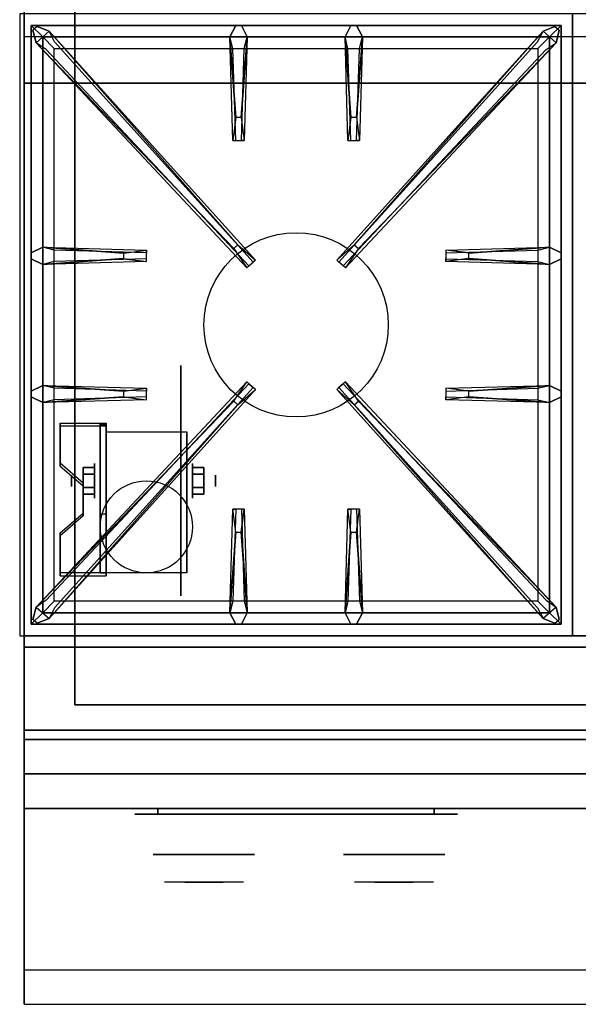
# Model space of a CAD drawing. Extents: x -75 to 75, y -19 to 19.
# Drawn here: x 39 to 51, y -19 to 3 of the extents above; entities that cross this region are included whole.
import ezdxf

# ---------------------------------------------------------------- set-up
doc = ezdxf.new("R2010")
doc.units = 0
for name, color, linetype in [('3D', 254, 'CONTINUOUS'), ('3D-BLACK', 250, 'CONTINUOUS'), ('3D-CASTIRON', 251, 'CONTINUOUS'), ('3D-CHROME', 254, 'CONTINUOUS'), ('3D-FLAT', 7, 'CONTINUOUS'), ('3D-NON', 43, 'CONTINUOUS'), ('3D-VHC', 1, 'CONTINUOUS')]:
    doc.layers.add(name, color=color, linetype=linetype)

msp = doc.modelspace()

# ---------------------------------------------------------------- linework, layer by layer
at = {"layer": '3D', "extrusion": (1, 0, 0)}
for centre, radius in [((-7.188, 2.5, 40.628), 0.375), ((-7.188, 2.5, 40.128), 0.125)]:
    msp.add_circle(centre, radius, dxfattribs=at)
at = {"layer": '3D', "extrusion": (-1, 0, 0)}
for centre, radius in [((7.188, 2.5, -42.753), 0.375), ((7.188, 2.5, -43.253), 0.125)]:
    msp.add_circle(centre, radius, dxfattribs=at)
at = {"layer": '3D', "extrusion": (1, 0, 0)}
for centre in [(-7.188, 2.5, 40.878), (-7.188, 2.5, 42.628)]:
    msp.add_arc(centre, 1.061, 225, 0, dxfattribs=at)
at = {"layer": '3D'}
for points in [[(74.903, 2.447, 58), (39.103, 2.447, 58), (39.103, 1.447, 57), (74.903, 1.447, 57)], [(40.878, -5.939, 4.087), (40.878, -6.002, 4.195), (39.878, -6.002, 4.195), (39.878, -5.939, 4.087)], [(40.878, -5.939, 4.087), (40.878, -9.187, 2.212), (40.753, -9.187, 2.212), (40.753, -5.939, 4.087)], [(40.878, -5.939, 4.087), (40.878, -5.964, 2.629), (40.753, -5.964, 2.629), (40.753, -5.939, 4.087)], [(40.878, -5.964, 2.629), (40.878, -7.912, 1.504), (40.753, -7.912, 1.504), (40.753, -5.964, 2.629)], [(39.878, -6.805, 3.587), (39.878, -6.868, 3.695), (40.378, -7.301, 3.445), (40.378, -7.238, 3.337)], [(40.378, -7.044, 2.25), (40.628, -7.044, 2.25), (40.628, -6.899, 2.5), (40.378, -6.899, 2.5)], [(40.378, -6.899, 2.5), (40.628, -6.899, 2.5), (40.628, -7.044, 2.75), (40.378, -7.044, 2.75)], [(43.003, -7.044, 2.75), (42.753, -7.044, 2.75), (42.753, -6.899, 2.5), (43.003, -6.899, 2.5)], [(43.003, -6.899, 2.5), (42.753, -6.899, 2.5), (42.753, -7.044, 2.25), (43.003, -7.044, 2.25)], [(40.378, -7.332, 2.75), (40.628, -7.332, 2.75), (40.628, -7.477, 2.5), (40.378, -7.477, 2.5)], [(40.378, -7.477, 2.5), (40.628, -7.477, 2.5), (40.628, -7.332, 2.25), (40.378, -7.332, 2.25)], [(43.003, -7.332, 2.25), (42.753, -7.332, 2.25), (42.753, -7.477, 2.5), (43.003, -7.477, 2.5)], [(43.003, -7.477, 2.5), (42.753, -7.477, 2.5), (42.753, -7.332, 2.75), (43.003, -7.332, 2.75)], [(40.378, -7.888, 2.962), (40.378, -7.95, 3.07), (39.878, -8.383, 2.82), (39.878, -8.321, 2.712)], [(40.878, -9.187, 2.212), (40.878, -7.912, 1.504), (40.753, -7.912, 1.504), (40.753, -9.187, 2.212)], [(39.878, -9.187, 2.212), (39.878, -9.249, 2.32), (40.878, -9.249, 2.32), (40.878, -9.187, 2.212)]]:
    msp.add_3dface(points, dxfattribs=at)
for points, invisible_edges in [([(40.878, -5.939, 4.087), (39.878, -5.939, 4.087), (39.878, -6.805, 3.587), (40.878, -6.805, 3.587)], 15), ([(40.878, -6.002, 4.195), (39.878, -6.002, 4.195), (39.878, -6.868, 3.695), (40.878, -6.868, 3.695)], 15), ([(40.378, -7.238, 3.337), (40.878, -7.238, 3.337), (40.878, -6.805, 3.587), (39.878, -6.805, 3.587)], 15), ([(40.378, -7.301, 3.445), (40.878, -7.301, 3.445), (40.878, -6.868, 3.695), (39.878, -6.868, 3.695)], 15), ([(40.878, -7.238, 3.337), (40.378, -7.238, 3.337), (40.378, -7.888, 2.962), (40.878, -7.888, 2.962)], 15), ([(40.878, -7.301, 3.445), (40.378, -7.301, 3.445), (40.378, -7.95, 3.07), (40.878, -7.95, 3.07)], 15), ([(39.878, -8.321, 2.712), (40.878, -8.321, 2.712), (40.878, -7.888, 2.962), (40.378, -7.888, 2.962)], 15), ([(39.878, -8.383, 2.82), (40.878, -8.383, 2.82), (40.878, -7.95, 3.07), (40.378, -7.95, 3.07)], 15), ([(40.878, -8.321, 2.712), (39.878, -8.321, 2.712), (39.878, -9.187, 2.212), (40.878, -9.187, 2.212)], 15), ([(40.878, -8.383, 2.82), (39.878, -8.383, 2.82), (39.878, -9.249, 2.32), (40.878, -9.249, 2.32)], 15), ([(74.903, -17.803, 36), (39.103, -17.803, 36), (39.103, -18.553, 35.25), (74.903, -18.553, 35.25)], 1)]:
    msp.add_3dface(points, dxfattribs=dict(at, invisible_edges=invisible_edges))
at = {"layer": '3D-BLACK', "extrusion": (-1, 0, 0)}
msp.add_circle((7.188, 2.5, -42.503), 2.5, dxfattribs=at)
at = {"layer": '3D-BLACK', "extrusion": (0, 1, 0)}
for centre, start, end in [((-42.003, 30.5, -14.428), 270, 90), ((-48.003, 30.5, -14.428), 90, 270)]:
    msp.add_arc(centre, 0.5, start, end, dxfattribs=at)
at = {"layer": '3D-BLACK'}
for points in [[(48.003, -14.428, 30), (48.003, -14.303, 30), (42.003, -14.303, 30), (42.003, -14.428, 30)], [(42.003, -14.428, 31), (42.003, -14.303, 31), (48.003, -14.303, 31), (48.003, -14.428, 31)]]:
    msp.add_3dface(points, dxfattribs=at)
at = {"layer": '3D-BLACK', "invisible_edges": 15}
for points in [[(48.503, -14.428, 30.5), (48.436, -14.428, 30.25), (41.57, -14.428, 30.25), (41.503, -14.428, 30.5)], [(48.436, -14.428, 30.75), (48.503, -14.428, 30.5), (41.503, -14.428, 30.5), (41.57, -14.428, 30.75)], [(48.436, -14.428, 30.25), (48.253, -14.428, 30.067), (41.753, -14.428, 30.067), (41.57, -14.428, 30.25)], [(48.253, -14.428, 30.933), (48.436, -14.428, 30.75), (41.57, -14.428, 30.75), (41.753, -14.428, 30.933)], [(48.253, -14.428, 30.067), (48.003, -14.428, 30), (42.003, -14.428, 30), (41.753, -14.428, 30.067)], [(48.003, -14.428, 31), (48.253, -14.428, 30.933), (41.753, -14.428, 30.933), (42.003, -14.428, 31)]]:
    msp.add_3dface(points, dxfattribs=at)
at = {"layer": '3D-CASTIRON'}
msp.add_circle((45.003, -3.803, 35.2), 2, dxfattribs=at)
for points in [[(51.003, 2.947, 35), (39.003, 2.947, 35), (39.003, -10.553, 35), (51.003, -10.553, 35)], [(63.003, 2.947, 35), (51.003, 2.947, 35), (51.003, -10.553, 35), (63.003, -10.553, 35)], [(39.253, 2.697, 35.375), (39.253, -10.303, 35.375), (39.503, -10.053, 35.375), (39.503, 2.447, 35.375)], [(50.753, 2.697, 35.375), (39.253, 2.697, 35.375), (39.503, 2.447, 35.375), (50.503, 2.447, 35.375)], [(39.253, 2.697, 35), (39.253, -10.303, 35), (39.253, -10.303, 35.375), (39.253, 2.697, 35.375)], [(50.753, 2.697, 35), (39.253, 2.697, 35), (39.253, 2.697, 35.375), (50.753, 2.697, 35.375)], [(43.65, -2.146, 36), (39.362, 2.323, 36), (39.291, 2.593, 35.375), (39.362, 2.323, 35.375)], [(39.644, 2.571, 35.375), (44.12, -2.399, 35.375), (44.073, -2.44, 35.25), (39.762, 2.342, 35)], [(43.693, 0.697, 36), (43.566, 2.447, 36), (43.691, 2.697, 35.375), (43.566, 2.447, 35.375)], [(50.362, 2.571, 35.375), (45.886, -2.399, 35.375), (45.933, -2.44, 35.25), (50.244, 2.342, 35)], [(46.193, 0.697, 36), (46.066, 2.447, 36), (46.191, 2.697, 35.375), (46.066, 2.447, 35.375)], [(46.356, -2.146, 36), (50.644, 2.323, 36), (50.715, 2.593, 35.375), (50.644, 2.323, 35.375)], [(50.753, -10.303, 35.375), (50.753, 2.697, 35.375), (50.503, 2.447, 35.375), (50.503, -10.053, 35.375)], [(50.753, -10.303, 35), (50.753, 2.697, 35), (50.753, 2.697, 35.375), (50.753, -10.303, 35.375)], [(39.503, 2.447, 35.375), (39.503, -10.053, 35.375), (39.753, -9.803, 35), (39.753, 2.197, 35)], [(50.503, 2.447, 35.375), (39.503, 2.447, 35.375), (39.753, 2.197, 35), (50.253, 2.197, 35)], [(43.941, 2.447, 35.375), (43.878, 0.197, 35.375), (43.816, 0.197, 35.25), (43.878, 2.197, 35)], [(46.441, 2.447, 35.375), (46.378, 0.197, 35.375), (46.316, 0.197, 35.25), (46.378, 2.197, 35)], [(50.503, -10.053, 35.375), (50.503, 2.447, 35.375), (50.253, 2.197, 35), (50.253, -9.803, 35)], [(39.503, -2.116, 35.375), (41.753, -2.178, 35.375), (41.753, -2.241, 35.25), (39.753, -2.178, 35)], [(48.753, -2.243, 36), (50.503, -2.116, 36), (50.753, -2.241, 35.375), (50.503, -2.116, 35.375)], [(41.253, -2.363, 36), (39.503, -2.491, 36), (39.253, -2.366, 35.375), (39.503, -2.491, 35.375)], [(50.503, -2.491, 35.375), (48.253, -2.428, 35.375), (48.253, -2.366, 35.25), (50.253, -2.428, 35)], [(39.503, -5.116, 35.375), (41.753, -5.178, 35.375), (41.753, -5.241, 35.25), (39.753, -5.178, 35)], [(48.753, -5.243, 36), (50.503, -5.116, 36), (50.753, -5.241, 35.375), (50.503, -5.116, 35.375)], [(39.644, -10.177, 35.375), (44.12, -5.207, 35.375), (44.073, -5.166, 35.25), (39.762, -9.948, 35)], [(50.362, -10.177, 35.375), (45.886, -5.207, 35.375), (45.933, -5.166, 35.25), (50.244, -9.948, 35)], [(41.253, -5.363, 36), (39.503, -5.491, 36), (39.253, -5.366, 35.375), (39.503, -5.491, 35.375)], [(43.65, -5.461, 36), (39.362, -9.929, 36), (39.291, -10.199, 35.375), (39.362, -9.929, 35.375)], [(46.356, -5.461, 36), (50.644, -9.929, 36), (50.715, -10.199, 35.375), (50.644, -9.929, 35.375)], [(50.503, -5.491, 35.375), (48.253, -5.428, 35.375), (48.253, -5.366, 35.25), (50.253, -5.428, 35)], [(43.566, -10.053, 35.375), (43.628, -7.803, 35.375), (43.691, -7.803, 35.25), (43.628, -9.803, 35)], [(46.066, -10.053, 35.375), (46.128, -7.803, 35.375), (46.191, -7.803, 35.25), (46.128, -9.803, 35)], [(43.813, -8.303, 36), (43.941, -10.053, 36), (43.816, -10.303, 35.375), (43.941, -10.053, 35.375)], [(46.313, -8.303, 36), (46.441, -10.053, 36), (46.316, -10.303, 35.375), (46.441, -10.053, 35.375)], [(39.503, -10.053, 35.375), (50.503, -10.053, 35.375), (50.253, -9.803, 35), (39.753, -9.803, 35)], [(39.253, -10.303, 35.375), (50.753, -10.303, 35.375), (50.503, -10.053, 35.375), (39.503, -10.053, 35.375)], [(39.253, -10.303, 35), (50.753, -10.303, 35), (50.753, -10.303, 35.375), (39.253, -10.303, 35.375)]]:
    msp.add_3dface(points, dxfattribs=at)
for points, invisible_edges in [([(39.362, 2.323, 36), (39.644, 2.571, 36), (39.385, 2.676, 35.375), (39.291, 2.593, 35.375)], 10), ([(43.741, -2.066, 36), (43.649, -2.147, 36), (39.362, 2.323, 36), (39.644, 2.571, 36)], 13), ([(43.741, -2.066, 36), (39.644, 2.571, 36), (39.385, 2.676, 35.375), (39.644, 2.571, 35.375)], 8), ([(39.644, 2.571, 35.375), (43.741, -2.066, 36), (44.12, -2.399, 35.375), (39.644, 2.571, 35.375)], 4), ([(43.566, 2.447, 36), (43.941, 2.447, 36), (43.816, 2.697, 35.375), (43.691, 2.697, 35.375)], 10), ([(43.813, 0.697, 36), (43.941, 2.447, 36), (43.816, 2.697, 35.375), (43.941, 2.447, 35.375)], 8), ([(50.362, 2.571, 35.375), (46.265, -2.066, 36), (45.886, -2.399, 35.375), (50.362, 2.571, 35.375)], 4), ([(46.066, 2.447, 36), (46.441, 2.447, 36), (46.316, 2.697, 35.375), (46.191, 2.697, 35.375)], 10), ([(46.265, -2.066, 36), (50.362, 2.571, 36), (50.621, 2.676, 35.375), (50.362, 2.571, 35.375)], 8), ([(46.265, -2.066, 36), (46.357, -2.147, 36), (50.644, 2.323, 36), (50.362, 2.571, 36)], 13), ([(46.313, 0.697, 36), (46.441, 2.447, 36), (46.316, 2.697, 35.375), (46.441, 2.447, 35.375)], 8), ([(50.644, 2.323, 36), (50.362, 2.571, 36), (50.621, 2.676, 35.375), (50.715, 2.593, 35.375)], 10), ([(43.566, 2.447, 35.375), (43.693, 0.697, 36), (43.628, 0.197, 35.375), (43.566, 2.447, 35.375)], 1), ([(43.566, 2.447, 35.375), (43.628, 0.197, 35.375), (43.691, 0.197, 35.25), (43.628, 2.197, 35)], 1), ([(43.813, 0.697, 36), (43.691, 0.697, 36), (43.566, 2.447, 36), (43.941, 2.447, 36)], 13), ([(43.941, 2.447, 35.375), (43.813, 0.697, 36), (43.878, 0.197, 35.375), (43.941, 2.447, 35.375)], 4), ([(46.066, 2.447, 35.375), (46.193, 0.697, 36), (46.128, 0.197, 35.375), (46.066, 2.447, 35.375)], 1), ([(46.066, 2.447, 35.375), (46.128, 0.197, 35.375), (46.191, 0.197, 35.25), (46.128, 2.197, 35)], 1), ([(46.313, 0.697, 36), (46.191, 0.697, 36), (46.066, 2.447, 36), (46.441, 2.447, 36)], 13), ([(46.441, 2.447, 35.375), (46.313, 0.697, 36), (46.378, 0.197, 35.375), (46.441, 2.447, 35.375)], 4), ([(39.362, 2.323, 35.375), (43.65, -2.146, 36), (43.932, -2.564, 35.375), (39.362, 2.323, 35.375)], 1), ([(39.362, 2.323, 35.375), (43.932, -2.564, 35.375), (43.979, -2.523, 35.25), (39.574, 2.177, 35)], 1), ([(50.644, 2.323, 35.375), (46.074, -2.564, 35.375), (46.027, -2.523, 35.25), (50.432, 2.177, 35)], 1), ([(50.644, 2.323, 35.375), (46.356, -2.146, 36), (46.074, -2.564, 35.375), (50.644, 2.323, 35.375)], 1), ([(43.628, 0.197, 35.375), (43.878, 0.197, 35.375), (43.813, 0.697, 36), (43.691, 0.697, 36)], 2), ([(46.128, 0.197, 35.375), (46.378, 0.197, 35.375), (46.313, 0.697, 36), (46.191, 0.697, 36)], 2), ([(43.691, 0.197, 35.25), (43.816, 0.197, 35.25), (43.878, 0.197, 35.375), (43.628, 0.197, 35.375)], 14), ([(46.191, 0.197, 35.25), (46.316, 0.197, 35.25), (46.378, 0.197, 35.375), (46.128, 0.197, 35.375)], 14), ([(41.253, -2.243, 36), (39.503, -2.116, 36), (39.253, -2.241, 35.375), (39.503, -2.116, 35.375)], 8), ([(39.503, -2.491, 36), (39.503, -2.116, 36), (39.253, -2.241, 35.375), (39.253, -2.366, 35.375)], 10), ([(39.503, -2.116, 35.375), (41.253, -2.243, 36), (41.753, -2.178, 35.375), (39.503, -2.116, 35.375)], 4), ([(41.253, -2.243, 36), (41.253, -2.366, 36), (39.503, -2.491, 36), (39.503, -2.116, 36)], 13), ([(43.932, -2.564, 35.375), (44.12, -2.399, 35.375), (43.741, -2.066, 36), (43.649, -2.147, 36)], 2), ([(46.074, -2.564, 35.375), (45.886, -2.399, 35.375), (46.265, -2.066, 36), (46.357, -2.147, 36)], 2), ([(50.503, -2.116, 35.375), (48.753, -2.243, 36), (48.253, -2.178, 35.375), (50.503, -2.116, 35.375)], 1), ([(50.503, -2.116, 35.375), (48.253, -2.178, 35.375), (48.253, -2.241, 35.25), (50.253, -2.178, 35)], 1), ([(48.753, -2.363, 36), (48.753, -2.241, 36), (50.503, -2.116, 36), (50.503, -2.491, 36)], 13), ([(50.503, -2.116, 36), (50.503, -2.491, 36), (50.753, -2.366, 35.375), (50.753, -2.241, 35.375)], 10), ([(41.753, -2.428, 35.375), (41.753, -2.178, 35.375), (41.253, -2.243, 36), (41.253, -2.366, 36)], 2), ([(41.753, -2.366, 35.25), (41.753, -2.241, 35.25), (41.753, -2.178, 35.375), (41.753, -2.428, 35.375)], 14), ([(48.253, -2.178, 35.375), (48.253, -2.428, 35.375), (48.753, -2.363, 36), (48.753, -2.241, 36)], 2), ([(48.253, -2.241, 35.25), (48.253, -2.366, 35.25), (48.253, -2.428, 35.375), (48.253, -2.178, 35.375)], 14), ([(39.503, -2.491, 35.375), (41.253, -2.363, 36), (41.753, -2.428, 35.375), (39.503, -2.491, 35.375)], 1), ([(39.503, -2.491, 35.375), (41.753, -2.428, 35.375), (41.753, -2.366, 35.25), (39.753, -2.428, 35)], 1), ([(43.979, -2.523, 35.25), (44.073, -2.44, 35.25), (44.12, -2.399, 35.375), (43.932, -2.564, 35.375)], 14), ([(46.027, -2.523, 35.25), (45.933, -2.44, 35.25), (45.886, -2.399, 35.375), (46.074, -2.564, 35.375)], 14), ([(50.503, -2.491, 35.375), (48.753, -2.363, 36), (48.253, -2.428, 35.375), (50.503, -2.491, 35.375)], 4), ([(48.753, -2.363, 36), (50.503, -2.491, 36), (50.753, -2.366, 35.375), (50.503, -2.491, 35.375)], 8), ([(41.253, -5.243, 36), (39.503, -5.116, 36), (39.253, -5.241, 35.375), (39.503, -5.116, 35.375)], 8), ([(39.503, -5.491, 36), (39.503, -5.116, 36), (39.253, -5.241, 35.375), (39.253, -5.366, 35.375)], 10), ([(39.362, -9.929, 35.375), (43.65, -5.461, 36), (43.932, -5.042, 35.375), (39.362, -9.929, 35.375)], 1), ([(39.362, -9.929, 35.375), (43.932, -5.042, 35.375), (43.979, -5.084, 35.25), (39.574, -9.783, 35)], 1), ([(39.503, -5.116, 35.375), (41.253, -5.243, 36), (41.753, -5.178, 35.375), (39.503, -5.116, 35.375)], 4), ([(41.253, -5.243, 36), (41.253, -5.366, 36), (39.503, -5.491, 36), (39.503, -5.116, 36)], 13), ([(43.932, -5.042, 35.375), (44.12, -5.207, 35.375), (43.741, -5.54, 36), (43.649, -5.459, 36)], 2), ([(43.979, -5.084, 35.25), (44.073, -5.166, 35.25), (44.12, -5.207, 35.375), (43.932, -5.042, 35.375)], 14), ([(46.074, -5.042, 35.375), (45.886, -5.207, 35.375), (46.265, -5.54, 36), (46.357, -5.459, 36)], 2), ([(46.027, -5.084, 35.25), (45.933, -5.166, 35.25), (45.886, -5.207, 35.375), (46.074, -5.042, 35.375)], 14), ([(50.644, -9.929, 35.375), (46.074, -5.042, 35.375), (46.027, -5.084, 35.25), (50.432, -9.783, 35)], 1), ([(50.644, -9.929, 35.375), (46.356, -5.461, 36), (46.074, -5.042, 35.375), (50.644, -9.929, 35.375)], 1), ([(50.503, -5.116, 35.375), (48.753, -5.243, 36), (48.253, -5.178, 35.375), (50.503, -5.116, 35.375)], 1), ([(50.503, -5.116, 35.375), (48.253, -5.178, 35.375), (48.253, -5.241, 35.25), (50.253, -5.178, 35)], 1), ([(48.753, -5.363, 36), (48.753, -5.241, 36), (50.503, -5.116, 36), (50.503, -5.491, 36)], 13), ([(50.503, -5.116, 36), (50.503, -5.491, 36), (50.753, -5.366, 35.375), (50.753, -5.241, 35.375)], 10), ([(39.644, -10.177, 35.375), (43.741, -5.54, 36), (44.12, -5.207, 35.375), (39.644, -10.177, 35.375)], 4), ([(41.753, -5.428, 35.375), (41.753, -5.178, 35.375), (41.253, -5.243, 36), (41.253, -5.366, 36)], 2), ([(41.753, -5.366, 35.25), (41.753, -5.241, 35.25), (41.753, -5.178, 35.375), (41.753, -5.428, 35.375)], 14), ([(50.362, -10.177, 35.375), (46.265, -5.54, 36), (45.886, -5.207, 35.375), (50.362, -10.177, 35.375)], 4), ([(48.253, -5.178, 35.375), (48.253, -5.428, 35.375), (48.753, -5.363, 36), (48.753, -5.241, 36)], 2), ([(48.253, -5.241, 35.25), (48.253, -5.366, 35.25), (48.253, -5.428, 35.375), (48.253, -5.178, 35.375)], 14), ([(43.741, -5.54, 36), (43.649, -5.459, 36), (39.362, -9.929, 36), (39.644, -10.177, 36)], 13), ([(43.741, -5.54, 36), (39.644, -10.177, 36), (39.385, -10.282, 35.375), (39.644, -10.177, 35.375)], 8), ([(39.503, -5.491, 35.375), (41.253, -5.363, 36), (41.753, -5.428, 35.375), (39.503, -5.491, 35.375)], 1), ([(39.503, -5.491, 35.375), (41.753, -5.428, 35.375), (41.753, -5.366, 35.25), (39.753, -5.428, 35)], 1), ([(46.265, -5.54, 36), (46.357, -5.459, 36), (50.644, -9.929, 36), (50.362, -10.177, 36)], 13), ([(46.265, -5.54, 36), (50.362, -10.177, 36), (50.621, -10.282, 35.375), (50.362, -10.177, 35.375)], 8), ([(50.503, -5.491, 35.375), (48.753, -5.363, 36), (48.253, -5.428, 35.375), (50.503, -5.491, 35.375)], 4), ([(48.753, -5.363, 36), (50.503, -5.491, 36), (50.753, -5.366, 35.375), (50.503, -5.491, 35.375)], 8), ([(43.566, -10.053, 35.375), (43.693, -8.303, 36), (43.628, -7.803, 35.375), (43.566, -10.053, 35.375)], 4), ([(43.878, -7.803, 35.375), (43.628, -7.803, 35.375), (43.693, -8.303, 36), (43.816, -8.303, 36)], 2), ([(43.816, -7.803, 35.25), (43.691, -7.803, 35.25), (43.628, -7.803, 35.375), (43.878, -7.803, 35.375)], 14), ([(43.941, -10.053, 35.375), (43.813, -8.303, 36), (43.878, -7.803, 35.375), (43.941, -10.053, 35.375)], 1), ([(43.941, -10.053, 35.375), (43.878, -7.803, 35.375), (43.816, -7.803, 35.25), (43.878, -9.803, 35)], 1), ([(46.066, -10.053, 35.375), (46.193, -8.303, 36), (46.128, -7.803, 35.375), (46.066, -10.053, 35.375)], 4), ([(46.378, -7.803, 35.375), (46.128, -7.803, 35.375), (46.193, -8.303, 36), (46.316, -8.303, 36)], 2), ([(46.316, -7.803, 35.25), (46.191, -7.803, 35.25), (46.128, -7.803, 35.375), (46.378, -7.803, 35.375)], 14), ([(46.441, -10.053, 35.375), (46.313, -8.303, 36), (46.378, -7.803, 35.375), (46.441, -10.053, 35.375)], 1), ([(46.441, -10.053, 35.375), (46.378, -7.803, 35.375), (46.316, -7.803, 35.25), (46.378, -9.803, 35)], 1), ([(43.693, -8.303, 36), (43.566, -10.053, 36), (43.691, -10.303, 35.375), (43.566, -10.053, 35.375)], 8), ([(43.693, -8.303, 36), (43.816, -8.303, 36), (43.941, -10.053, 36), (43.566, -10.053, 36)], 13), ([(46.193, -8.303, 36), (46.066, -10.053, 36), (46.191, -10.303, 35.375), (46.066, -10.053, 35.375)], 8), ([(46.193, -8.303, 36), (46.316, -8.303, 36), (46.441, -10.053, 36), (46.066, -10.053, 36)], 13), ([(39.362, -9.929, 36), (39.644, -10.177, 36), (39.385, -10.282, 35.375), (39.291, -10.199, 35.375)], 10), ([(50.644, -9.929, 36), (50.362, -10.177, 36), (50.621, -10.282, 35.375), (50.715, -10.199, 35.375)], 10), ([(43.941, -10.053, 36), (43.566, -10.053, 36), (43.691, -10.303, 35.375), (43.816, -10.303, 35.375)], 10), ([(46.441, -10.053, 36), (46.066, -10.053, 36), (46.191, -10.303, 35.375), (46.316, -10.303, 35.375)], 10)]:
    msp.add_3dface(points, dxfattribs=dict(at, invisible_edges=invisible_edges))
at = {"layer": '3D-CHROME', "extrusion": (0, -1, 0)}
for centre in [(43.003, 30.5, 15.303), (47.128, 30.5, 15.303)]:
    msp.add_circle(centre, 1.1, dxfattribs=at)
for centre, start, end in [((43.003, 30.5, 14.428), 180, 0), ((43.003, 30.5, 14.428), 0, 180), ((47.128, 30.5, 14.428), 180, 0), ((47.128, 30.5, 14.428), 0, 180)]:
    msp.add_arc(centre, 0.2, start, end, dxfattribs=at)
at = {"layer": '3D-CHROME', "extrusion": (0, 1, 0)}
for centre, radius, start, end in [((-43.003, 30.5, -15.903), 1.1, 218.6926, 321.3074), ((-41.826, 30.805, -15.903), 1.042, 136.8322, 252.2226), ((-43.003, 30.5, -15.903), 1.1, 67.7474, 112.2526), ((-44.18, 30.805, -15.903), 1.042, 287.7774, 43.1678), ((-47.128, 30.5, -15.903), 1.1, 218.6926, 321.3074), ((-45.951, 30.805, -15.903), 1.042, 136.8322, 252.2226), ((-47.128, 30.5, -15.903), 1.1, 67.7474, 112.2526), ((-48.305, 30.805, -15.903), 1.042, 287.7774, 43.1678)]:
    msp.add_arc(centre, radius, start, end, dxfattribs=at)
at = {"layer": '3D-CHROME', "invisible_edges": 15}
for points in [[(42.645, -15.903, 29.77), (42.385, -15.903, 29.59), (42.144, -15.903, 29.812), (42.454, -15.903, 29.973)], [(42.826, -15.903, 29.641), (42.68, -15.903, 29.449), (42.385, -15.903, 29.59), (42.645, -15.903, 29.77)], [(42.841, -15.903, 30.073), (42.645, -15.903, 29.77), (42.454, -15.903, 29.973), (42.693, -15.903, 30.226)], [(42.721, -15.903, 31.563), (42.888, -15.903, 31.253), (42.779, -15.903, 31.228), (42.586, -15.903, 31.518)], [(42.935, -15.903, 29.975), (42.826, -15.903, 29.641), (42.645, -15.903, 29.77), (42.841, -15.903, 30.073)], [(43.003, -15.903, 29.597), (43.003, -15.903, 29.4), (42.68, -15.903, 29.449), (42.826, -15.903, 29.641)], [(42.953, -15.903, 30.455), (42.841, -15.903, 30.073), (42.693, -15.903, 30.226), (42.835, -15.903, 30.543)], [(42.861, -15.903, 31.591), (42.956, -15.903, 31.268), (42.888, -15.903, 31.253), (42.721, -15.903, 31.563)], [(42.888, -15.903, 31.253), (42.969, -15.903, 30.866), (42.865, -15.903, 30.89), (42.779, -15.903, 31.228)], [(43.003, -15.903, 29.941), (43.003, -15.903, 29.597), (42.826, -15.903, 29.641), (42.935, -15.903, 29.975)], [(42.969, -15.903, 30.866), (42.953, -15.903, 30.455), (42.835, -15.903, 30.543), (42.865, -15.903, 30.89)], [(42.996, -15.903, 30.398), (42.935, -15.903, 29.975), (42.841, -15.903, 30.073), (42.953, -15.903, 30.455)], [(43.003, -15.903, 31.6), (43.003, -15.903, 31.273), (42.956, -15.903, 31.268), (42.861, -15.903, 31.591)], [(42.956, -15.903, 31.268), (43.003, -15.903, 30.85), (42.969, -15.903, 30.866), (42.888, -15.903, 31.253)], [(43.003, -15.903, 30.378), (43.003, -15.903, 29.941), (42.935, -15.903, 29.975), (42.996, -15.903, 30.398)], [(43.003, -15.903, 30.85), (42.996, -15.903, 30.398), (42.953, -15.903, 30.455), (42.969, -15.903, 30.866)], [(43.003, -15.903, 31.273), (43.003, -15.903, 30.844), (43.003, -15.903, 30.85), (42.956, -15.903, 31.268)], [(43.003, -15.903, 30.844), (43.003, -15.903, 30.378), (42.996, -15.903, 30.398), (43.003, -15.903, 30.85)], [(43.18, -15.903, 29.641), (43.327, -15.903, 29.449), (43.003, -15.903, 29.4), (43.003, -15.903, 29.597)], [(43.071, -15.903, 29.975), (43.18, -15.903, 29.641), (43.003, -15.903, 29.597), (43.003, -15.903, 29.941)], [(43.01, -15.903, 30.398), (43.071, -15.903, 29.975), (43.003, -15.903, 29.941), (43.003, -15.903, 30.378)], [(43.003, -15.903, 30.85), (43.01, -15.903, 30.398), (43.003, -15.903, 30.378), (43.003, -15.903, 30.844)], [(43.05, -15.903, 31.268), (43.003, -15.903, 30.85), (43.003, -15.903, 30.844), (43.003, -15.903, 31.273)], [(43.145, -15.903, 31.591), (43.05, -15.903, 31.268), (43.003, -15.903, 31.273), (43.003, -15.903, 31.6)], [(43.037, -15.903, 30.866), (43.053, -15.903, 30.455), (43.01, -15.903, 30.398), (43.003, -15.903, 30.85)], [(43.118, -15.903, 31.253), (43.037, -15.903, 30.866), (43.003, -15.903, 30.85), (43.05, -15.903, 31.268)], [(43.053, -15.903, 30.455), (43.165, -15.903, 30.073), (43.071, -15.903, 29.975), (43.01, -15.903, 30.398)], [(43.141, -15.903, 30.89), (43.171, -15.903, 30.543), (43.053, -15.903, 30.455), (43.037, -15.903, 30.866)], [(43.227, -15.903, 31.228), (43.141, -15.903, 30.89), (43.037, -15.903, 30.866), (43.118, -15.903, 31.253)], [(43.285, -15.903, 31.563), (43.118, -15.903, 31.253), (43.05, -15.903, 31.268), (43.145, -15.903, 31.591)], [(43.171, -15.903, 30.543), (43.313, -15.903, 30.226), (43.165, -15.903, 30.073), (43.053, -15.903, 30.455)], [(43.165, -15.903, 30.073), (43.361, -15.903, 29.77), (43.18, -15.903, 29.641), (43.071, -15.903, 29.975)], [(43.42, -15.903, 31.518), (43.227, -15.903, 31.228), (43.118, -15.903, 31.253), (43.285, -15.903, 31.563)], [(43.313, -15.903, 30.226), (43.552, -15.903, 29.973), (43.361, -15.903, 29.77), (43.165, -15.903, 30.073)], [(43.361, -15.903, 29.77), (43.621, -15.903, 29.59), (43.327, -15.903, 29.449), (43.18, -15.903, 29.641)], [(43.552, -15.903, 29.973), (43.862, -15.903, 29.812), (43.621, -15.903, 29.59), (43.361, -15.903, 29.77)], [(46.77, -15.903, 29.77), (46.51, -15.903, 29.59), (46.269, -15.903, 29.812), (46.579, -15.903, 29.973)], [(46.951, -15.903, 29.641), (46.805, -15.903, 29.449), (46.51, -15.903, 29.59), (46.77, -15.903, 29.77)], [(46.966, -15.903, 30.073), (46.77, -15.903, 29.77), (46.579, -15.903, 29.973), (46.818, -15.903, 30.226)], [(46.846, -15.903, 31.563), (47.013, -15.903, 31.253), (46.904, -15.903, 31.228), (46.711, -15.903, 31.518)], [(47.06, -15.903, 29.975), (46.951, -15.903, 29.641), (46.77, -15.903, 29.77), (46.966, -15.903, 30.073)], [(47.128, -15.903, 29.597), (47.128, -15.903, 29.4), (46.805, -15.903, 29.449), (46.951, -15.903, 29.641)], [(47.078, -15.903, 30.455), (46.966, -15.903, 30.073), (46.818, -15.903, 30.226), (46.96, -15.903, 30.543)], [(46.986, -15.903, 31.591), (47.081, -15.903, 31.268), (47.013, -15.903, 31.253), (46.846, -15.903, 31.563)], [(47.013, -15.903, 31.253), (47.094, -15.903, 30.866), (46.99, -15.903, 30.89), (46.904, -15.903, 31.228)], [(47.128, -15.903, 29.941), (47.128, -15.903, 29.597), (46.951, -15.903, 29.641), (47.06, -15.903, 29.975)], [(47.094, -15.903, 30.866), (47.078, -15.903, 30.455), (46.96, -15.903, 30.543), (46.99, -15.903, 30.89)], [(47.121, -15.903, 30.398), (47.06, -15.903, 29.975), (46.966, -15.903, 30.073), (47.078, -15.903, 30.455)], [(47.128, -15.903, 31.6), (47.128, -15.903, 31.273), (47.081, -15.903, 31.268), (46.986, -15.903, 31.591)], [(47.081, -15.903, 31.268), (47.128, -15.903, 30.85), (47.094, -15.903, 30.866), (47.013, -15.903, 31.253)], [(47.128, -15.903, 30.378), (47.128, -15.903, 29.941), (47.06, -15.903, 29.975), (47.121, -15.903, 30.398)], [(47.128, -15.903, 30.85), (47.121, -15.903, 30.398), (47.078, -15.903, 30.455), (47.094, -15.903, 30.866)], [(47.128, -15.903, 31.273), (47.128, -15.903, 30.844), (47.128, -15.903, 30.85), (47.081, -15.903, 31.268)], [(47.128, -15.903, 30.844), (47.128, -15.903, 30.378), (47.121, -15.903, 30.398), (47.128, -15.903, 30.85)], [(47.305, -15.903, 29.641), (47.452, -15.903, 29.449), (47.128, -15.903, 29.4), (47.128, -15.903, 29.597)], [(47.196, -15.903, 29.975), (47.305, -15.903, 29.641), (47.128, -15.903, 29.597), (47.128, -15.903, 29.941)], [(47.135, -15.903, 30.398), (47.196, -15.903, 29.975), (47.128, -15.903, 29.941), (47.128, -15.903, 30.378)], [(47.128, -15.903, 30.85), (47.135, -15.903, 30.398), (47.128, -15.903, 30.378), (47.128, -15.903, 30.844)], [(47.175, -15.903, 31.268), (47.128, -15.903, 30.85), (47.128, -15.903, 30.844), (47.128, -15.903, 31.273)], [(47.27, -15.903, 31.591), (47.175, -15.903, 31.268), (47.128, -15.903, 31.273), (47.128, -15.903, 31.6)], [(47.162, -15.903, 30.866), (47.178, -15.903, 30.455), (47.135, -15.903, 30.398), (47.128, -15.903, 30.85)], [(47.243, -15.903, 31.253), (47.162, -15.903, 30.866), (47.128, -15.903, 30.85), (47.175, -15.903, 31.268)], [(47.178, -15.903, 30.455), (47.29, -15.903, 30.073), (47.196, -15.903, 29.975), (47.135, -15.903, 30.398)], [(47.266, -15.903, 30.89), (47.296, -15.903, 30.543), (47.178, -15.903, 30.455), (47.162, -15.903, 30.866)], [(47.352, -15.903, 31.228), (47.266, -15.903, 30.89), (47.162, -15.903, 30.866), (47.243, -15.903, 31.253)], [(47.41, -15.903, 31.563), (47.243, -15.903, 31.253), (47.175, -15.903, 31.268), (47.27, -15.903, 31.591)], [(47.296, -15.903, 30.543), (47.438, -15.903, 30.226), (47.29, -15.903, 30.073), (47.178, -15.903, 30.455)], [(47.29, -15.903, 30.073), (47.486, -15.903, 29.77), (47.305, -15.903, 29.641), (47.196, -15.903, 29.975)], [(47.545, -15.903, 31.518), (47.352, -15.903, 31.228), (47.243, -15.903, 31.253), (47.41, -15.903, 31.563)], [(47.438, -15.903, 30.226), (47.677, -15.903, 29.973), (47.486, -15.903, 29.77), (47.29, -15.903, 30.073)], [(47.486, -15.903, 29.77), (47.746, -15.903, 29.59), (47.452, -15.903, 29.449), (47.305, -15.903, 29.641)], [(47.677, -15.903, 29.973), (47.987, -15.903, 29.812), (47.746, -15.903, 29.59), (47.486, -15.903, 29.77)]]:
    msp.add_3dface(points, dxfattribs=at)
at = {"layer": '3D-FLAT'}
msp.add_circle((41.753, -8.188, 5.75), 1, dxfattribs=at)
for points, invisible_edges in [([(39.103, 16.447, 58), (40.003, 15.447, 58), (40.003, 3.447, 58), (39.103, 2.447, 58)], 5), ([(39.103, 2.447, 58), (40.003, 3.447, 58), (74.003, 3.447, 58), (74.903, 2.447, 58)], 5), ([(74.903, -10.553, 36), (39.103, -10.553, 36), (39.103, -17.803, 36), (74.903, -17.803, 36)], 1), ([(74.903, -18.553, 34.5), (39.103, -18.553, 34.5), (39.103, -10.553, 34.5), (74.903, -10.553, 34.5)], 5)]:
    msp.add_3dface(points, dxfattribs=dict(at, invisible_edges=invisible_edges))
for points in [[(39.103, -12.603, 26.75), (74.903, -12.603, 26.75), (74.903, 16.347, 26.75), (39.103, 16.347, 26.75)], [(39.103, -12.603, 6), (74.903, -12.603, 6), (74.903, 16.347, 6), (39.103, 16.347, 6)], [(73.803, 15.247, 16.75), (73.803, -12.053, 16.75), (40.203, -12.053, 16.75), (40.203, 15.247, 16.75)], [(73.803, 15.247, 16), (73.803, -12.053, 16), (40.203, -12.053, 16), (40.203, 15.247, 16)], [(40.878, -6.127, 5.75), (42.628, -6.127, 5.75), (42.628, -9.188, 5.75), (40.878, -9.188, 5.75)], [(40.378, -7.332, 2.25), (40.628, -7.332, 2.25), (40.628, -7.044, 2.25), (40.378, -7.044, 2.25)], [(40.378, -7.044, 2.75), (40.628, -7.044, 2.75), (40.628, -7.332, 2.75), (40.378, -7.332, 2.75)], [(43.003, -7.044, 2.25), (42.753, -7.044, 2.25), (42.753, -7.332, 2.25), (43.003, -7.332, 2.25)], [(43.003, -7.332, 2.75), (42.753, -7.332, 2.75), (42.753, -7.044, 2.75), (43.003, -7.044, 2.75)], [(74.903, -10.803, 27), (39.103, -10.803, 27), (39.103, -13.553, 27), (74.903, -13.553, 27)]]:
    msp.add_3dface(points, dxfattribs=at)
at = {"layer": '3D-NON'}
for points in [[(39.103, 18.347, 27), (39.103, 18.347, 35), (39.103, -10.553, 35), (39.103, -10.553, 27)], [(39.103, -12.603, 6), (39.103, 16.347, 6), (39.103, 16.347, 26.75), (39.103, -12.603, 26.75)], [(40.203, 15.247, 16), (40.203, -12.053, 16), (40.203, -12.053, 16.75), (40.203, 15.247, 16.75)], [(74.903, 1.447, 57), (39.103, 1.447, 57), (39.103, 1.447, 56), (74.903, 1.447, 56)], [(39.878, -5.939, 4.087), (39.878, -6.002, 4.195), (39.878, -6.868, 3.695), (39.878, -6.805, 3.587)], [(40.753, -5.939, 4.087), (40.753, -5.964, 2.629), (40.753, -7.912, 1.504), (40.753, -9.187, 2.212)], [(40.878, -5.939, 4.087), (40.878, -6.002, 4.195), (40.878, -9.249, 2.32), (40.878, -9.187, 2.212)], [(40.878, -5.939, 4.087), (40.878, -5.964, 2.629), (40.878, -7.912, 1.504), (40.878, -9.187, 2.212)], [(40.878, -6.127, 2.5), (40.878, -6.127, 2.5), (40.878, -6.127, 5.75)], [(42.628, -6.127, 2.5), (42.628, -6.127, 2.5), (42.628, -6.127, 5.75)], [(40.378, -7.238, 3.337), (40.378, -7.301, 3.445), (40.378, -7.95, 3.07), (40.378, -7.888, 2.962)], [(40.878, -9.188, 5.75), (40.878, -9.188, 5.75), (40.878, -7.938, 1.75)], [(42.628, -9.188, 5.75), (42.628, -9.188, 5.75), (42.628, -7.938, 1.75)], [(39.878, -8.321, 2.712), (39.878, -8.383, 2.82), (39.878, -9.249, 2.32), (39.878, -9.187, 2.212)], [(74.903, -10.553, 27), (74.903, -10.553, 35), (39.103, -10.553, 35), (39.103, -10.553, 27)], [(74.903, -10.553, 34.5), (39.103, -10.553, 34.5), (39.103, -10.553, 36), (74.903, -10.553, 36)], [(74.903, -10.803, 35.75), (39.103, -10.803, 35.75), (39.103, -10.803, 27), (74.903, -10.803, 27)], [(73.803, -12.053, 16), (40.203, -12.053, 16), (40.203, -12.053, 16.75), (73.803, -12.053, 16.75)], [(39.103, -12.603, 6), (74.903, -12.603, 6), (74.903, -12.603, 26.75), (39.103, -12.603, 26.75)]]:
    msp.add_3dface(points, dxfattribs=at)
for points, invisible_edges in [([(39.103, 16.447, 57), (39.103, 16.447, 54), (39.103, 1.447, 56), (39.103, 1.447, 57)], 8), ([(39.103, 16.447, 58), (39.103, 16.447, 57), (39.103, 1.447, 57), (39.103, 2.447, 58)], 2), ([(40.878, -6.127, 5.75), (40.878, -6.554, 5.75), (40.878, -6.208, 2.094), (40.878, -6.127, 2.5)], 15), ([(42.628, -6.127, 5.75), (42.628, -6.554, 5.75), (42.628, -6.208, 2.094), (42.628, -6.127, 2.5)], 15), ([(40.878, -6.554, 5.75), (40.878, -6.981, 5.75), (40.878, -6.438, 1.75), (40.878, -6.208, 2.094)], 15), ([(42.628, -6.554, 5.75), (42.628, -6.981, 5.75), (42.628, -6.438, 1.75), (42.628, -6.208, 2.094)], 15), ([(40.878, -6.981, 5.75), (40.878, -7.408, 5.75), (40.878, -6.782, 1.52), (40.878, -6.438, 1.75)], 15), ([(42.628, -6.981, 5.75), (42.628, -7.408, 5.75), (42.628, -6.782, 1.52), (42.628, -6.438, 1.75)], 15), ([(40.878, -7.408, 5.75), (40.878, -7.834, 5.75), (40.878, -7.188, 1.439), (40.878, -6.782, 1.52)], 15), ([(42.628, -7.408, 5.75), (42.628, -7.834, 5.75), (42.628, -7.188, 1.439), (42.628, -6.782, 1.52)], 15), ([(40.878, -7.834, 5.75), (40.878, -8.261, 5.75), (40.878, -7.594, 1.52), (40.878, -7.188, 1.439)], 15), ([(42.628, -7.834, 5.75), (42.628, -8.261, 5.75), (42.628, -7.594, 1.52), (42.628, -7.188, 1.439)], 15), ([(40.878, -8.261, 5.75), (40.878, -9.188, 5.75), (40.878, -7.938, 1.75), (40.878, -7.594, 1.52)], 15), ([(42.628, -8.261, 5.75), (42.628, -9.188, 5.75), (42.628, -7.938, 1.75), (42.628, -7.594, 1.52)], 15), ([(39.103, -10.553, 34.5), (39.103, -17.803, 34.5), (39.103, -17.803, 36), (39.103, -10.553, 36)], 14), ([(39.103, -10.803, 27), (39.103, -13.553, 27), (39.103, -14.303, 27.75), (39.103, -10.803, 27.75)], 4), ([(39.103, -10.803, 27.75), (39.103, -10.803, 36), (39.103, -14.303, 36), (39.103, -14.303, 27.75)], 10), ([(39.103, -17.803, 36), (39.103, -17.803, 34.5), (39.103, -18.553, 34.5), (39.103, -18.553, 35.25)], 13), ([(74.903, -18.553, 35.25), (39.103, -18.553, 35.25), (39.103, -18.553, 34.5), (74.903, -18.553, 34.5)], 1)]:
    msp.add_3dface(points, dxfattribs=dict(at, invisible_edges=invisible_edges))
at = {"layer": '3D-VHC'}
for points in [[(39.103, -13.553, 26.75), (39.103, -12.803, 26.75), (56.903, -12.803, 26.75), (56.903, -13.553, 26.75)], [(39.103, -12.803, 26), (39.103, -12.803, 26.75), (56.903, -12.803, 26.75), (56.903, -12.803, 26)], [(39.103, -14.303, 26), (39.103, -12.803, 26), (56.903, -12.803, 26), (56.903, -14.303, 26)], [(39.103, -14.303, 26), (39.103, -12.803, 26), (39.103, -12.803, 26.75), (39.103, -13.553, 26.75)], [(39.103, -14.303, 26), (39.103, -12.803, 26), (56.903, -12.803, 26), (56.903, -14.303, 26)], [(39.103, -12.803, 6), (39.103, -12.803, 26), (56.903, -12.803, 26), (56.903, -12.803, 6)], [(39.103, -14.303, 6), (39.103, -12.803, 6), (39.103, -12.803, 26), (39.103, -14.303, 26)], [(74.903, -13.553, 27), (39.103, -13.553, 27), (39.103, -14.303, 27.75), (74.903, -14.303, 27.75)], [(39.103, -13.553, 26.75), (39.103, -14.303, 26), (56.903, -14.303, 26), (56.903, -13.553, 26.75)], [(74.903, -14.303, 27.75), (39.103, -14.303, 27.75), (39.103, -14.303, 35.75), (74.903, -14.303, 35.75)], [(39.103, -14.303, 26), (39.103, -14.303, 6), (56.903, -14.303, 6), (56.903, -14.303, 26)]]:
    msp.add_3dface(points, dxfattribs=at)

doc.saveas('drawing.dxf')
